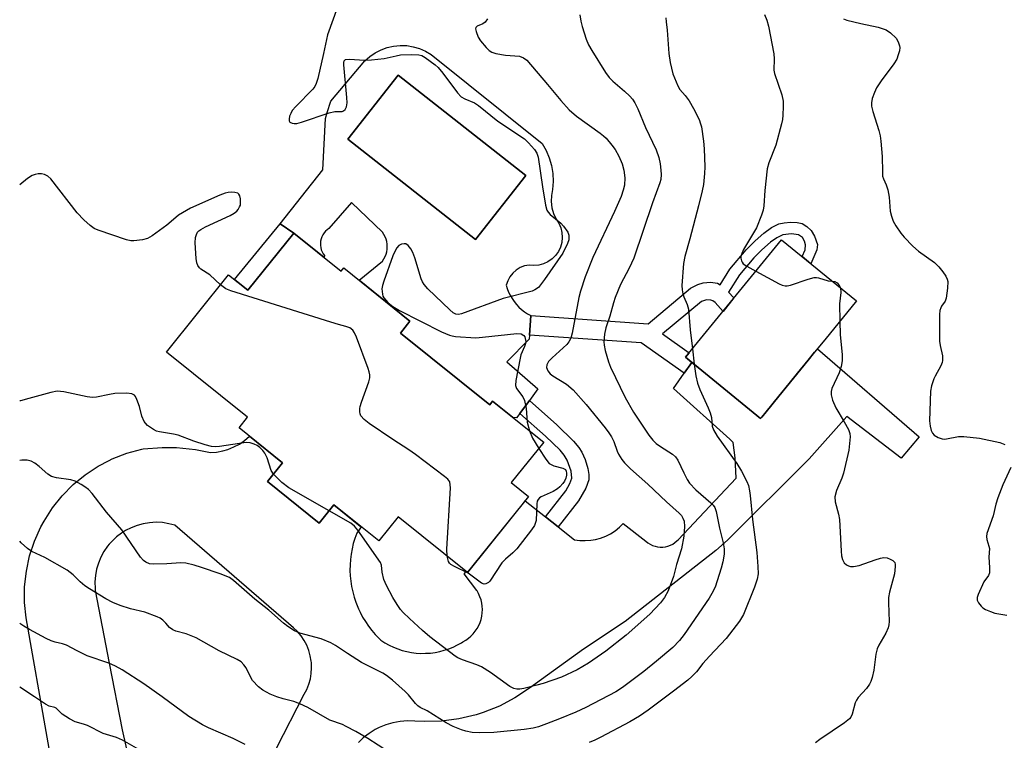
# Model space of a CAD drawing. Units: inches. Extents: x 1249762 to 1255762, y 489455 to 493456.
# Drawn here: x 1249762 to 1250023, y 490557 to 490749 of the extents above; entities that cross this region are included whole.
import ezdxf

# ---------------------------------------------------------------- set-up
doc = ezdxf.new("R2010")
doc.units = ezdxf.units.IN
doc.header["$MEASUREMENT"] = 0
for name, color, linetype in [('BLDG-Footprint', 5, 'Continuous'), ('CULTRL-Pad', 6, 'Continuous'), ('CULTRL-Swimming Pool in Ground', 4, 'Continuous'), ('TRANS-Driveway', 251, 'Continuous'), ('TRANS-Non Street Sidewalk', 7, 'Continuous'), ('Undefined', 1, 'Continuous')]:
    doc.layers.add(name, color=color, linetype=linetype)

msp = doc.modelspace()

# ---------------------------------------------------------------- linework, layer by layer
at = {"layer": 'BLDG-Footprint'}
for points, elevation in [([(1249835.02, 490691.94), (1249847.57, 490681.87), (1249848.26, 490682.72), (1249865.82, 490668.62), (1249863.26, 490665.43), (1249886.97, 490646.41), (1249887.73, 490647.36), (1249901.25, 490636.51), (1249892.66, 490625.81), (1249897.25, 490622.12), (1249881.06, 490601.95), (1249862.67, 490616.72), (1249857.55, 490610.34), (1249845.66, 490619.88), (1249841.77, 490615.03), (1249828.02, 490626.06), (1249832.04, 490631.06), (1249820.51, 490640.32), (1249822.77, 490643.14), (1249801.27, 490660.4), (1249817.74, 490680.92), (1249822.87, 490676.8)], 412.38), ([(1249959.04, 490643.17), (1249958.76, 490642.83), (1249942.21, 490656.32), (1249938.87, 490659.04), (1249964.25, 490690.19), (1249984.14, 490673.99), (1249975.76, 490663.7), (1249973.06, 490660.38), (1249971.37, 490658.3), (1249963.54, 490648.7), (1249960.19, 490644.59)], 370.69)]:
    msp.add_lwpolyline(points, close=True, dxfattribs=dict(at, elevation=elevation))
at = {"layer": 'CULTRL-Pad'}
for points in [[(1249871.46, 490739.31, 0), (1249900.88, 490715.7, 0), (1249901.91, 490713.84, 0), (1249902.72, 490711.89, 0), (1249903.3, 490709.85, 0), (1249903.65, 490707.77, 0), (1249903.74, 490705.65, 0), (1249903.6, 490703.54, 0), (1249903.31, 490701.94, 0), (1249903.25, 490700.31, 0), (1249903.44, 490698.69, 0), (1249903.88, 490697.12, 0), (1249904.54, 490695.63, 0), (1249905.27, 490694.55, 0), (1249905.79, 490693.36, 0), (1249906.1, 490692.09, 0), (1249906.19, 490690.79, 0), (1249906.06, 490689.5, 0), (1249905.71, 490688.25, 0), (1249905.15, 490687.08, 0), (1249904.39, 490686.02, 0), (1249903.47, 490685.1, 0), (1249902.39, 490684.36, 0), (1249901.22, 490683.82, 0), (1249899.96, 490683.48, 0), (1249898.66, 490683.36, 0), (1249897.37, 490683.47, 0), (1249896.17, 490683.24, 0), (1249895.03, 490682.8, 0), (1249893.98, 490682.17, 0), (1249893.07, 490681.36, 0), (1249892.3, 490680.4, 0), (1249891.72, 490679.33, 0), (1249891.34, 490678.17, 0), (1249891.61, 490677.24, 0), (1249891.96, 490676.34, 0), (1249892.38, 490675.46, 0), (1249892.86, 490674.62, 0), (1249893.41, 490673.82, 0), (1249894.02, 490673.06, 0), (1249894.68, 490672.35, 0), (1249895.4, 490671.7, 0), (1249896.16, 490671.1, 0), (1249896.97, 490670.56, 0), (1249897.82, 490670.09, 0), (1249897.46, 490664.9, 0), (1249897.39, 490663.84, 0), (1249891.48, 490657.85, 0), (1249899.73, 490650.65, 0), (1249897.46, 490647.57, 0), (1249894.91, 490644.12, 0), (1249894.09, 490643.01, 0), (1249893.12, 490643.04, 0), (1249887.73, 490647.36, 0), (1249886.97, 490646.41, 0), (1249863.26, 490665.43, 0), (1249865.82, 490668.62, 0), (1249852.32, 490679.46, 0), (1249858.49, 490684.55, 0), (1249858.88, 490685.11, 0), (1249859.21, 490685.71, 0), (1249859.47, 490686.34, 0), (1249859.66, 490687, 0), (1249859.78, 490687.68, 0), (1249859.81, 490688.36, 0), (1249859.78, 490689.04, 0), (1249859.66, 490689.71, 0), (1249859.47, 490690.37, 0), (1249859.21, 490691, 0), (1249858.88, 490691.6, 0), (1249858.49, 490692.16, 0), (1249850.3, 490700.06, 0), (1249844.3, 490693.19, 0), (1249843.83, 490692.84, 0), (1249843.4, 490692.44, 0), (1249843.03, 490691.99, 0), (1249842.71, 490691.51, 0), (1249842.45, 490690.98, 0), (1249842.25, 490690.43, 0), (1249842.13, 490689.86, 0), (1249842.07, 490689.28, 0), (1249842.08, 490688.7, 0), (1249842.15, 490688.12, 0), (1249842.3, 490687.55, 0), (1249842.52, 490687.01, 0), (1249842.79, 490686.49, 0), (1249843.13, 490686.02, 0), (1249843.11, 490685.45, 0), (1249835.02, 490691.94, 0), (1249831.44, 490694.43, 0), (1249842.71, 490708.7, 0), (1249843.44, 490722.3, 0), (1249843.84, 490723.9, 0), (1249844.84, 490726.95, 0), (1249853.85, 490737.63, 0), (1249855.16, 490738.79, 0), (1249856.6, 490739.77, 0), (1249858.15, 490740.57, 0), (1249859.79, 490741.16, 0), (1249861.49, 490741.54, 0), (1249863.22, 490741.7, 0), (1249864.97, 490741.65, 0), (1249866.69, 490741.38, 0), (1249868.36, 490740.89, 0), (1249869.96, 490740.2, 0)], [(1249896.53, 490707.25, 0), (1249862.66, 490733.86, 0), (1249849.32, 490716.88, 0), (1249883.19, 490690.27, 0)]]:
    msp.add_polyline3d(points, close=True, dxfattribs=at)
at = {"layer": 'CULTRL-Swimming Pool in Ground'}
msp.add_lwpolyline([(1249896.53, 490707.25), (1249883.19, 490690.27), (1249849.32, 490716.88), (1249862.66, 490733.86)], close=True, dxfattribs=at)
at = {"layer": 'TRANS-Driveway'}
for points in [[(1249770.87, 490551.35, 0), (1249769.7, 490558.29, 0), (1249764.11, 490589.94, 0), (1249763.69, 490594.06, 0), (1249763.69, 490598.2, 0), (1249764.14, 490602.32, 0), (1249765.01, 490606.36, 0), (1249766.29, 490610.3, 0), (1249767.98, 490614.08, 0), (1249768.82, 490615.63, 0), (1249771.05, 490619.11, 0), (1249773.64, 490622.34, 0), (1249776.55, 490625.29, 0), (1249779.75, 490627.91, 0), (1249783.21, 490630.18, 0), (1249786.11, 490631.68, 0), (1249786.89, 490632.08, 0), (1249790.74, 490633.59, 0), (1249794.74, 490634.69, 0), (1249795.09, 490634.76, 0), (1249800.11, 490635.16, 0), (1249803.97, 490635.11, 0), (1249808.97, 490634.57, 0), (1249812.91, 490633.77, 0), (1249814.57, 490633.91, 0), (1249816.21, 490634.23, 0), (1249817.57, 490634.63, 0), (1249819.12, 490635.25, 0), (1249820.6, 490636.03, 0), (1249821.98, 490636.96, 0), (1249823.29, 490638.08, 0), (1249832.04, 490631.06, 0), (1249828.02, 490626.06, 0), (1249841.77, 490615.03, 0), (1249845.66, 490619.88, 0), (1249852.18, 490614.65, 0), (1249852.91, 490614.07, 0), (1249852.18, 490613.05, 0), (1249851.7, 490612.38, 0), (1249851.21, 490611.03, 0), (1249850.8, 490609.65, 0), (1249850.47, 490608.25, 0), (1249850.21, 490606.84, 0), (1249850.03, 490605.41, 0), (1249849.93, 490603.98, 0), (1249849.91, 490602.54, 0), (1249849.97, 490601.1, 0), (1249850.11, 490599.67, 0), (1249850.33, 490598.25, 0), (1249850.63, 490596.84, 0), (1249851.01, 490595.46, 0), (1249851.46, 490594.09, 0), (1249851.99, 490592.76, 0), (1249852.18, 490592.34, 0), (1249852.59, 490591.45, 0), (1249853.26, 490590.18, 0), (1249854, 490588.95, 0), (1249854.82, 490587.76, 0), (1249855.69, 490586.62, 0), (1249856.63, 490585.53, 0), (1249857.62, 490584.49, 0), (1249858.12, 490584.01, 0), (1249859.18, 490583.34, 0), (1249860.28, 490582.72, 0), (1249861.41, 490582.18, 0), (1249862.58, 490581.72, 0), (1249863.77, 490581.33, 0), (1249864.98, 490581.01, 0), (1249866.22, 490580.78, 0), (1249867.46, 490580.62, 0), (1249868.71, 490580.54, 0), (1249869.97, 490580.55, 0), (1249871.22, 490580.63, 0), (1249872.47, 490580.79, 0), (1249873.7, 490581.03, 0), (1249874.91, 490581.35, 0), (1249876.1, 490581.74, 0), (1249877.27, 490582.21, 0), (1249878.4, 490582.76, 0), (1249879.49, 490583.37, 0), (1249879.83, 490583.58, 0), (1249880.58, 490584.02, 0), (1249881.3, 490584.53, 0), (1249881.97, 490585.1, 0), (1249882.58, 490585.73, 0), (1249883.13, 490586.41, 0), (1249883.62, 490587.14, 0), (1249884.03, 490587.91, 0), (1249884.38, 490588.71, 0), (1249884.65, 490589.54, 0), (1249884.85, 490590.4, 0), (1249884.97, 490591.27, 0), (1249885, 490592.14, 0), (1249884.96, 490593.02, 0), (1249884.84, 490593.89, 0), (1249884.64, 490594.74, 0), (1249884.36, 490595.57, 0), (1249884, 490596.38, 0), (1249883.58, 490597.14, 0), (1249883.51, 490597.25, 0), (1249880.2, 490601.66, 0), (1249880.69, 490602.25, 0), (1249881.06, 490601.95, 0), (1249895.86, 490620.4, 0), (1249896.37, 490621.01, 0), (1249901.73, 490616.77, 0), (1249905.07, 490614.12, 0), (1249909.42, 490610.67, 0), (1249910.85, 490610.47, 0), (1249912.29, 490610.42, 0), (1249913.73, 490610.51, 0), (1249914.96, 490610.72, 0), (1249916.35, 490611.09, 0), (1249917.69, 490611.61, 0), (1249918.98, 490612.27, 0), (1249920.19, 490613.06, 0), (1249921.31, 490613.97, 0), (1249922.33, 490614.99, 0), (1249928.35, 490610.29, 0), (1249928.89, 490609.85, 0), (1249929.48, 490609.47, 0), (1249930.1, 490609.17, 0), (1249930.76, 490608.94, 0), (1249931.44, 490608.79, 0), (1249932.13, 490608.72, 0), (1249932.83, 490608.72, 0), (1249933.52, 490608.81, 0), (1249934.19, 490608.97, 0), (1249934.85, 490609.21, 0), (1249935.47, 490609.53, 0), (1249936.05, 490609.91, 0), (1249936.58, 490610.36, 0), (1249936.86, 490610.63, 0), (1249952.31, 490626.95, 0), (1249952.01, 490632.35, 0), (1249951.47, 490636.41, 0), (1249950.56, 490637.35, 0), (1249935.63, 490650.72, 0), (1249938.52, 490654.81, 0), (1249940.54, 490657.68, 0), (1249942.21, 490656.32, 0), (1249958.76, 490642.83, 0), (1249959.04, 490643.17, 0), (1249960.19, 490644.59, 0), (1249963.54, 490648.7, 0), (1249966.29, 490652.08, 0), (1249968.55, 490654.85, 0), (1249971.37, 490658.3, 0), (1249973.06, 490660.38, 0), (1249973.81, 490661.3, 0), (1250000.8, 490637.91, 0), (1249996.03, 490632.26, 0), (1249981.57, 490643.36, 0), (1249971.61, 490632.07, 0), (1249949.99, 490610.54, 0), (1249946.88, 490607.8, 0), (1249922.86, 490588.98, 0), (1249911.83, 490581.61, 0), (1249897.47, 490571.32, 0), (1249893.61, 490568.73, 0), (1249889.51, 490566.56, 0), (1249885.2, 490564.83, 0), (1249883.32, 490564.23, 0), (1249878.8, 490563.16, 0), (1249874.19, 490562.57, 0), (1249869.55, 490562.46, 0), (1249867.11, 490562.6, 0), (1249865.16, 490562.65, 0), (1249863.22, 490562.51, 0), (1249861.31, 490562.16, 0), (1249859.44, 490561.61, 0), (1249857.64, 490560.87, 0), (1249856.63, 490560.35, 0), (1249854.97, 490559.32, 0), (1249853.44, 490558.12, 0), (1249852.18, 490556.92, 0)], [(1249823.15, 490541.1, 0), (1249837.81, 490569.68, 0), (1249838.49, 490570.98, 0), (1249839.03, 490572.34, 0), (1249839.42, 490573.76, 0), (1249839.66, 490575.2, 0), (1249839.75, 490576.66, 0), (1249839.69, 490578.13, 0), (1249839.65, 490578.48, 0), (1249839.4, 490579.92, 0), (1249839, 490581.33, 0), (1249838.45, 490582.69, 0), (1249837.77, 490583.98, 0), (1249836.95, 490585.2, 0), (1249836.01, 490586.32, 0), (1249834.96, 490587.34, 0), (1249834.95, 490587.35, 0), (1249803.53, 490614.49, 0), (1249801.89, 490614.92, 0), (1249800.21, 490615.19, 0), (1249798.51, 490615.28, 0), (1249796.81, 490615.18, 0), (1249795.13, 490614.91, 0), (1249793.49, 490614.47, 0), (1249791.9, 490613.86, 0), (1249790.39, 490613.08, 0), (1249789.35, 490612.43, 0), (1249788, 490611.39, 0), (1249786.77, 490610.23, 0), (1249786.11, 490609.46, 0), (1249785.66, 490608.93, 0), (1249784.69, 490607.53, 0), (1249783.88, 490606.04, 0), (1249783.23, 490604.47, 0), (1249782.75, 490602.84, 0), (1249782.43, 490601.17, 0), (1249782.3, 490599.47, 0), (1249782.34, 490597.78, 0), (1249782.39, 490597.23, 0), (1249786.11, 490577.94, 0), (1249789.53, 490560.26, 0), (1249800.47, 490511.53, 0)]]:
    msp.add_polyline3d(points, dxfattribs=at)
at = {"layer": 'TRANS-Non Street Sidewalk'}
for points in [[(1249835.02, 490691.94), (1249822.87, 490676.8), (1249819.33, 490679.64), (1249831.44, 490694.43)], [(1249940.54, 490657.68), (1249938.52, 490654.81), (1249927.1, 490662.84), (1249897.46, 490664.9), (1249897.82, 490670.09), (1249928.91, 490667.94), (1249940.19, 490677.32), (1249942.12, 490678.3), (1249943.53, 490678.81), (1249945.46, 490678.91), (1249947.33, 490678.68), (1249948.04, 490678.26), (1249950.62, 490682.4), (1249954.89, 490687.48), (1249957.29, 490689.92), (1249959.61, 490691.94), (1249961.66, 490693.41), (1249963.56, 490694.37), (1249964.97, 490694.69), (1249966.69, 490694.84), (1249968.4, 490694.77), (1249969.76, 490694.47), (1249971.03, 490693.67), (1249972.18, 490692.62), (1249973.06, 490691.18), (1249973.82, 490688.97), (1249973.65, 490687.48), (1249972.1, 490683.79), (1249969.75, 490685.71), (1249970.54, 490687.49), (1249970.69, 490688.81), (1249970.35, 490689.81), (1249969.81, 490690.75), (1249968.79, 490691.53), (1249966.92, 490691.79), (1249964.6, 490691.46), (1249963.03, 490690.71), (1249961.34, 490689.53), (1249959.05, 490687.53), (1249956.94, 490685.37), (1249953.11, 490680.85), (1249950.25, 490676.27), (1249951.69, 490674.76), (1249948.78, 490671.2), (1249946.7, 490673.53), (1249946.12, 490673.97), (1249945.52, 490674.19), (1249944.42, 490674.23), (1249943.1, 490673.82), (1249932.76, 490665.22), (1249939.85, 490660.24), (1249938.87, 490659.04)], [(1249905.07, 490614.12), (1249901.73, 490616.77), (1249907.15, 490623.63), (1249908.22, 490625.59), (1249908.73, 490627), (1249908.55, 490628.85), (1249907.49, 490631.79), (1249906.7, 490633.06), (1249905.59, 490634.38), (1249901.76, 490638.09), (1249894.91, 490644.12), (1249897.46, 490647.57), (1249904.75, 490641.14), (1249909.18, 490636.8), (1249910.57, 490635.13), (1249911.36, 490633.88), (1249912.22, 490631.91), (1249912.96, 490629.55), (1249913.25, 490627.93), (1249913.24, 490626.58), (1249912.39, 490624.3), (1249910.5, 490620.99)]]:
    msp.add_lwpolyline(points, close=True, dxfattribs=at)
at = {"layer": 'Undefined'}
msp.add_line((1249940.69, 490661.27, 372), (1249941.15, 490657.18, 372), dxfattribs=at)
for points, elevation in [([(1249933.59, 490749.07), (1249933.68, 490747.97), (1249934.02, 490745.78), (1249934.42, 490739.56), (1249934.74, 490737.17), (1249935.51, 490734.17), (1249936.81, 490731.01), (1249937.37, 490730.07), (1249938.79, 490728.43), (1249939.77, 490726.98), (1249940.96, 490724.95), (1249942.43, 490722.03), (1249942.83, 490720.96), (1249943.05, 490720.13), (1249943.59, 490716.35), (1249943.78, 490714.28), (1249943.99, 490709.54), (1249943.89, 490707.77), (1249943.58, 490704.83), (1249943.24, 490703.13), (1249942.28, 490699.2), (1249940.01, 490690.43), (1249938.65, 490685.72), (1249938.35, 490683.86), (1249937.91, 490678.05), (1249937.93, 490676.91), (1249938.1, 490675.83), (1249938.37, 490675.06), (1249939.3, 490673.05), (1249939.61, 490671.82), (1249940.12, 490666.27), (1249940.69, 490661.27)], 372), ([(1249959.78, 490749.93), (1249960.44, 490748.41), (1249960.84, 490746.8), (1249962.28, 490739.46), (1249962.35, 490738.17), (1249962.29, 490735.11), (1249962.39, 490734.28), (1249964.33, 490728.61), (1249964.74, 490726.93), (1249964.77, 490725.51), (1249964.62, 490723.22), (1249964.51, 490722.09), (1249964.29, 490720.95), (1249962.74, 490715.31), (1249960.91, 490710.62), (1249960.48, 490709.02), (1249959.89, 490703.25), (1249959.62, 490699.2), (1249959.43, 490698.06), (1249958.98, 490696.67), (1249957.68, 490693.38), (1249954.2, 490687.61), (1249953.73, 490686.57), (1249953.54, 490685.82), (1249953.51, 490685.33), (1249953.65, 490684.63), (1249953.84, 490684.21), (1249954.16, 490683.82), (1249955.08, 490683.16), (1249957.48, 490681.88)], 370), ([(1249980.74, 490748.74), (1249981.56, 490748.44), (1249985.31, 490747.49), (1249989.92, 490746.55), (1249991, 490746.24), (1249992.03, 490745.83), (1249993.2, 490745.03), (1249994.64, 490743.62), (1249995.2, 490742.67), (1249995.55, 490741.64), (1249995.62, 490741.12), (1249995.54, 490740.28), (1249995.25, 490739.18), (1249994.84, 490738.09), (1249994.09, 490736.83), (1249990.66, 490732.28), (1249989.49, 490730.43), (1249988.9, 490729.19), (1249988.35, 490727.61), (1249988.14, 490726.5), (1249988.14, 490725.63), (1249988.46, 490724.19), (1249990.08, 490719.13), (1249990.45, 490717.73), (1249990.64, 490716.3), (1249990.93, 490712.25), (1249991.01, 490708.2), (1249991.09, 490707.07), (1249991.3, 490706.34), (1249992.07, 490704.78), (1249992.46, 490703.41), (1249992.82, 490701.44), (1249993.13, 490697.73), (1249993.44, 490696.41), (1249993.88, 490695.12), (1249994.55, 490693.87), (1249995.87, 490691.95), (1249996.82, 490690.85), (1249999.07, 490688.53), (1250000.58, 490687.2), (1250004.8, 490684.17), (1250005.97, 490683.04), (1250007.03, 490681.69), (1250007.82, 490680.5), (1250008.16, 490679.78), (1250008.33, 490679.1), (1250008.32, 490677.34), (1250007.95, 490674.72), (1250007.63, 490673.95), (1250006.71, 490672.62), (1250006.48, 490672.16), (1250006.28, 490671.43), (1250006.15, 490670.4), (1250006.19, 490663.29), (1250006.33, 490662.15), (1250006.93, 490659.42), (1250006.96, 490658.14), (1250006.85, 490657.61), (1250006.52, 490656.8), (1250004.97, 490654.05), (1250004.62, 490653.31), (1250004.02, 490651.46), (1250003.75, 490650.09), (1250003.53, 490642.19), (1250003.67, 490640.75), (1250003.92, 490639.64), (1250004.27, 490638.96), (1250004.79, 490638.4), (1250005.78, 490637.79), (1250006.85, 490637.39), (1250007.41, 490637.33), (1250007.98, 490637.38), (1250011.16, 490638.03), (1250012.63, 490638.05), (1250016.77, 490637.59), (1250022.11, 490636.4), (1250023.46, 490635.9)], 368), ([(1249957.48, 490681.88), (1249963.69, 490678.51), (1249964.48, 490678.15), (1249965.28, 490677.94), (1249965.81, 490677.96), (1249966.63, 490678.14), (1249971.31, 490679.75), (1249972.97, 490680.18), (1249973.54, 490680.2), (1249974.1, 490680.13), (1249976.61, 490679.28), (1249977.77, 490679.18)], 370), ([(1249875.63, 490606.31), (1249875.59, 490608.15), (1249876.53, 490624.4), (1249876.51, 490625.26), (1249876.34, 490626.04), (1249875.86, 490626.68), (1249874.99, 490627.43), (1249867.25, 490633.3), (1249865.54, 490634.48), (1249861.26, 490637.21), (1249854.99, 490641.49), (1249853.66, 490642.55), (1249852.8, 490643.55), (1249852.59, 490644.03), (1249852.51, 490644.58), (1249852.53, 490645.45), (1249852.63, 490646.03), (1249852.97, 490647.17), (1249854.9, 490652.51), (1249855.16, 490653.61), (1249855.18, 490654.36), (1249855.01, 490655.2), (1249854.73, 490656.04), (1249851.6, 490664.41), (1249851.15, 490665.48), (1249850.69, 490666.19), (1249849.85, 490666.8), (1249848.85, 490667.21), (1249846.83, 490667.7), (1249844.82, 490668.3), (1249818.36, 490676.62), (1249817.04, 490677.2), (1249815.62, 490678.28)], 378), ([(1249977.77, 490679.18), (1249978.42, 490679.13), (1249979.01, 490678.79), (1249979.51, 490678.23), (1249979.89, 490677.45)], 370), ([(1249979.89, 490677.45), (1249979.97, 490676.24), (1249979.67, 490673.19), (1249979.73, 490668.58)], 370), ([(1249979.73, 490668.58), (1249979.83, 490664.99), (1249980.32, 490659.8), (1249980.33, 490658.08), (1249980.06, 490656.62), (1249979.57, 490654.91), (1249977.62, 490650.75), (1249977.44, 490649.93), (1249977.44, 490649.06), (1249977.77, 490647.7), (1249978.65, 490645.66), (1249980.93, 490641.95), (1249982.02, 490639.89), (1249982.39, 490638.83), (1249982.46, 490637.97), (1249982.34, 490636.21), (1249982.12, 490634.45), (1249980.72, 490628.29), (1249980.29, 490626.95), (1249978.85, 490623.69), (1249978.43, 490622.06), (1249978.53, 490620.7), (1249979.39, 490617.43), (1249979.63, 490616), (1249980.08, 490607.6), (1249980.21, 490606.41), (1249980.47, 490605.39), (1249980.92, 490604.51), (1249981.53, 490603.98), (1249982.01, 490603.73), (1249982.53, 490603.57), (1249983.38, 490603.54), (1249984.83, 490603.79), (1249989.11, 490605.35), (1249990.53, 490605.78), (1249991.38, 490605.94), (1249992.3, 490605.85), (1249993.07, 490605.55), (1249993.77, 490605.14), (1249994.28, 490604.6), (1249994.42, 490604.13), (1249994.45, 490603.61), (1249994.23, 490601.65), (1249992.95, 490596.77), (1249992.66, 490595.34), (1249992.63, 490593.92), (1249992.8, 490588.98), (1249992.75, 490588.11), (1249992.55, 490587.27), (1249991.97, 490585.93), (1249990.09, 490582.75), (1249989.62, 490581.74), (1249989.31, 490580.35), (1249988.74, 490576.07), (1249988.31, 490574.16), (1249987.95, 490573.11), (1249987.57, 490572.39), (1249986.79, 490571.26), (1249984.63, 490568.86), (1249984.14, 490568.14), (1249983.84, 490567.4), (1249983.03, 490564.4), (1249982.68, 490563.63), (1249982.34, 490563.17), (1249980.99, 490562.08), (1249974.41, 490557.71), (1249973.29, 490556.85)], 370), ([(1249941.15, 490657.18), (1249941.55, 490654.1), (1249942.03, 490652.13), (1249942.63, 490650.48), (1249944.88, 490645.62), (1249945.39, 490644.31), (1249945.71, 490643.08), (1249945.94, 490640.78), (1249946.23, 490639.78), (1249947.26, 490638.11), (1249952.41, 490630.84), (1249953.71, 490628.88), (1249955.14, 490626.11), (1249955.51, 490625.03), (1249955.84, 490623.62), (1249956.02, 490622.37), (1249956.57, 490616.05), (1249957.75, 490607.32), (1249958.02, 490603.6), (1249958.06, 490601.61), (1249957.8, 490600.24), (1249957.11, 490598.07), (1249954.17, 490590.84), (1249953.14, 490589.06), (1249949.65, 490584.45), (1249945.23, 490579.84), (1249943.46, 490577.84), (1249941.72, 490575.68), (1249940.52, 490574.4), (1249939.42, 490573.41), (1249935.64, 490570.52), (1249928.98, 490565.52), (1249926.63, 490563.91), (1249924.08, 490562.41), (1249916.42, 490558.31), (1249914.82, 490557.5), (1249913.33, 490556.9)], 372), ([(1249897.51, 490639.51), (1249898.29, 490637.56), (1249899.94, 490634.89)], 378), ([(1249899.94, 490634.89), (1249901.81, 490631.99), (1249902.75, 490630.89), (1249903.91, 490630.26), (1249906.37, 490629.62), (1249907, 490629.27), (1249907.22, 490628.85), (1249907.31, 490628.34), (1249907.3, 490627.78), (1249907.11, 490626.98), (1249906.76, 490626.23), (1249906.3, 490625.53), (1249905.56, 490624.69), (1249904.95, 490624.12), (1249903.79, 490623.42), (1249900.58, 490622.02), (1249900.11, 490621.73), (1249899.75, 490621.37), (1249899.55, 490620.92), (1249899.41, 490620.14), (1249899.22, 490615.8), (1249899.04, 490614.97), (1249898.81, 490614.46), (1249898.01, 490613.28), (1249894.11, 490608.22), (1249893.1, 490607.22), (1249891.11, 490605.54), (1249890.18, 490604.53), (1249887.01, 490599.68), (1249886.62, 490599.3), (1249885.94, 490598.95), (1249885.46, 490598.91), (1249884.73, 490599.19), (1249881.2, 490601.79), (1249877.65, 490603.54), (1249876.67, 490604.12), (1249876.28, 490604.49), (1249876.03, 490604.91), (1249875.63, 490606.31)], 378), ([(1250025.1, 490629.78), (1250022.94, 490625.22), (1250021.6, 490621.73), (1250021.07, 490620.1), (1250020.39, 490617.02), (1250018.74, 490612.28), (1250018.62, 490611.51), (1250018.67, 490610.76), (1250019.27, 490609), (1250019.42, 490608.31), (1250019.26, 490606.06), (1250019.42, 490603.26), (1250019.37, 490601.91), (1250019.18, 490601.17), (1250017.95, 490599.52), (1250016.37, 490596.16), (1250016.11, 490595.39), (1250016.18, 490594.64), (1250016.53, 490593.91), (1250017.21, 490593.01), (1250017.64, 490592.65), (1250018.38, 490592.21), (1250019.71, 490591.61), (1250020.81, 490591.23), (1250024.03, 490590.66)], 368), ([(1249844.4, 490618.3), (1249833.68, 490624.39), (1249831.89, 490625.87), (1249829.63, 490628.06)], 376), ([(1249860.08, 490554.43), (1249854.68, 490557.97), (1249851.48, 490559.86), (1249848.93, 490561.19), (1249847.89, 490561.64), (1249844.61, 490562.81), (1249838.7, 490566.15), (1249836.6, 490567.14), (1249834.99, 490567.76), (1249832.17, 490568.48), (1249830.51, 490569.01), (1249828.77, 490569.75), (1249826.78, 490570.82), (1249825.65, 490571.67), (1249824.12, 490573.39), (1249823.51, 490574.35), (1249822.38, 490576.67), (1249821.81, 490577.5), (1249821.03, 490578.27), (1249820.05, 490578.9), (1249815.24, 490581.18), (1249809.11, 490584.7), (1249806.47, 490585.73), (1249803.77, 490586.4), (1249803, 490586.74), (1249802.09, 490587.43), (1249801.15, 490588.51), (1249800.3, 490589.31), (1249799.6, 490589.83), (1249798.84, 490590.25), (1249795.58, 490591.48), (1249791.77, 490592.38), (1249788.99, 490593.23), (1249787.09, 490594.04), (1249785.24, 490595.01), (1249780.87, 490597.62), (1249779.62, 490598.45), (1249778.42, 490599.47), (1249776.54, 490601.37), (1249774.94, 490602.58), (1249769.02, 490605.95), (1249765.63, 490607.58), (1249764.4, 490608.3), (1249762.76, 490609.86), (1249762.38, 490610.28)], 372), ([(1249822.09, 490556.35), (1249818.95, 490558), (1249812.38, 490560.8), (1249810.79, 490561.55), (1249807.17, 490563.78), (1249800.12, 490569), (1249795.26, 490572.44), (1249789.54, 490576.15), (1249787.81, 490577.16), (1249786.01, 490577.92), (1249780.27, 490579.92), (1249777.61, 490581.19), (1249774.77, 490582.72), (1249773.71, 490583.06), (1249771.75, 490583.49), (1249770.73, 490583.83), (1249769.4, 490584.47), (1249764.99, 490586.84), (1249763.46, 490587.74), (1249762.38, 490588.46)], 370), ([(1249795.79, 490554.03), (1249789.62, 490557.55), (1249788.01, 490558.25), (1249784.47, 490559.31), (1249780.32, 490561.39), (1249779.25, 490561.79), (1249777.07, 490562.42), (1249775.55, 490563.2), (1249773.65, 490564.46), (1249772.08, 490566.05), (1249771.72, 490566.22), (1249770.17, 490566.53), (1249769.18, 490567.06), (1249766.27, 490569.03), (1249762.37, 490571.55)], 368)]:
    msp.add_lwpolyline(points, dxfattribs=dict(at, elevation=elevation))
for points in [[(1249846.57, 490751.85, 378), (1249843.97, 490744.53, 378), (1249842.91, 490739.58, 378), (1249841.39, 490732.98, 378), (1249840.99, 490731.59, 378), (1249840.61, 490730.83, 378), (1249840.08, 490730.15, 378), (1249835.57, 490725.54, 378), (1249834.61, 490724.42, 378), (1249834.2, 490723.69, 378), (1249833.92, 490722.93, 378), (1249833.77, 490722.19, 378), (1249833.78, 490721.75, 378), (1249833.98, 490721.41, 378), (1249834.59, 490721.09, 378), (1249835.1, 490720.99, 378), (1249835.83, 490721.03, 378), (1249837.1, 490721.39, 378), (1249844.44, 490723.88, 378), (1249845.86, 490724.19, 378), (1249847.8, 490724.21, 378), (1249848.23, 490724.39, 378), (1249848.6, 490724.73, 378), (1249849, 490725.4, 378), (1249849.18, 490726.53, 378), (1249849.11, 490727.94, 378), (1249848.25, 490736.61, 378), (1249848.27, 490737.15, 378), (1249848.38, 490737.61, 378), (1249848.73, 490737.95, 378), (1249849.73, 490738.08, 378), (1249853.89, 490737.83, 378), (1249855.62, 490737.88, 378), (1249859, 490738.23, 378), (1249862.18, 490738.99, 378), (1249863.34, 490739.19, 378), (1249866.22, 490739.3, 378), (1249868.2, 490739.23, 378), (1249868.96, 490739.03, 378), (1249869.81, 490738.54, 378), (1249872.45, 490736.58, 378), (1249873.26, 490735.86, 378), (1249874.53, 490734.35, 378), (1249878.37, 490729.13, 378), (1249879.35, 490728.09, 378), (1249880.32, 490727.54, 378), (1249882.9, 490726.45, 378), (1249884.02, 490725.79, 378), (1249889.06, 490721.66, 378), (1249896.17, 490716.91, 378), (1249897.24, 490715.9, 378), (1249898.82, 490714.11, 378), (1249899.46, 490713.14, 378), (1249899.78, 490712.05, 378), (1249900.91, 490704.19, 378), (1249901.75, 490699.35, 378), (1249902.13, 490698, 378), (1249902.4, 490697.53, 378), (1249902.95, 490696.92, 378), (1249905.77, 490694.57, 378), (1249906.54, 490693.8, 378), (1249907.64, 490692.18, 378), (1249907.92, 490691.43, 378), (1249907.96, 490690.94, 378), (1249907.88, 490690.18, 378), (1249907.59, 490689.16, 378), (1249906.3, 490686.61, 378), (1249901.5, 490679.65, 378), (1249900.43, 490678.21, 378), (1249899.84, 490677.56, 378), (1249898.95, 490676.9, 378), (1249898.16, 490676.57, 378), (1249890.5, 490674.62, 378), (1249879.47, 490670.58, 378), (1249878.72, 490670.39, 378), (1249877.96, 490670.44, 378), (1249877.24, 490670.83, 378), (1249876.36, 490671.6, 378), (1249870.53, 490677.21, 378), (1249869.55, 490678.3, 378), (1249869.12, 490679.04, 378), (1249868.82, 490679.84, 378), (1249867.14, 490685.42, 378), (1249866.61, 490686.84, 378), (1249866.01, 490687.82, 378), (1249865.3, 490688.68, 378), (1249864.69, 490689.09, 378), (1249864.25, 490689.14, 378), (1249863.54, 490689, 378), (1249862.89, 490688.64, 378), (1249862.32, 490688.03, 378), (1249861.87, 490687.27, 378), (1249861.3, 490685.89, 378), (1249858.85, 490679.18, 378), (1249858.49, 490678.06, 378), (1249858.36, 490677.21, 378), (1249858.5, 490675.79, 378), (1249858.65, 490675.25, 378), (1249858.89, 490674.77, 378), (1249859.97, 490673.55, 378), (1249861.25, 490672.47, 378), (1249863.03, 490671.46, 378), (1249874.18, 490665.8, 378), (1249876.26, 490664.89, 378), (1249877, 490664.68, 378), (1249877.89, 490664.55, 378), (1249883.27, 490664.23, 378), (1249885.04, 490664.33, 378), (1249894.17, 490665.3, 378), (1249895.28, 490665.22, 378), (1249895.95, 490664.85, 378), (1249896.23, 490664.46, 378), (1249896.39, 490664, 378), (1249896.48, 490663.24, 378), (1249896.44, 490662.72, 378), (1249896.18, 490661.87, 378), (1249895.23, 490659.66, 378), (1249894.99, 490658.84, 378), (1249893.89, 490652.9, 378), (1249893.8, 490651.51, 378), (1249894.05, 490650.76, 378), (1249895.72, 490648.57, 378), (1249896.15, 490647.6, 378), (1249896.57, 490645.44, 378), (1249896.9, 490641.83, 378), (1249897.51, 490639.51, 378)], [(1249910.81, 490749.85, 374), (1249911.13, 490748.13, 374), (1249911.48, 490746.73, 374), (1249912.5, 490743.4, 374), (1249913.12, 490741.84, 374), (1249913.99, 490740.33, 374), (1249917.65, 490734.55, 374), (1249918.63, 490733.24, 374), (1249919.56, 490732.24, 374), (1249922.7, 490729.57, 374), (1249924.08, 490728.26, 374), (1249924.79, 490727.43, 374), (1249925.41, 490726.46, 374), (1249926.19, 490724.89, 374), (1249928.28, 490719.95, 374), (1249931.11, 490713.99, 374), (1249931.77, 490712.01, 374), (1249932.1, 490710.33, 374), (1249932.34, 490708.64, 374), (1249932.4, 490707.53, 374), (1249932.31, 490706.19, 374), (1249932.08, 490705.25, 374), (1249930.11, 490700.02, 374), (1249925.12, 490685.34, 374), (1249923.94, 490682.63, 374), (1249921.58, 490678.31, 374), (1249920.2, 490674.86, 374), (1249919.74, 490673.51, 374), (1249918.78, 490669.92, 374), (1249917.75, 490666.84, 374), (1249917.38, 490665.13, 374), (1249917.19, 490663.1, 374), (1249917.24, 490662.24, 374), (1249917.55, 490660.84, 374), (1249918.45, 490657.79, 374), (1249918.92, 490656.43, 374), (1249922.81, 490648.38, 374), (1249925.03, 490644.47, 374), (1249929.16, 490638.41, 374), (1249930.18, 490637.07, 374), (1249931.11, 490636.19, 374), (1249932.23, 490635.38, 374), (1249935.36, 490633.35, 374), (1249936.22, 490632.63, 374), (1249936.84, 490631.76, 374), (1249938.36, 490628.41, 374), (1249939.29, 490626.64, 374), (1249939.91, 490625.69, 374), (1249941.61, 490623.93, 374), (1249945.59, 490620.45, 374), (1249946.14, 490619.86, 374), (1249946.59, 490619.21, 374), (1249946.97, 490618.16, 374), (1249947.81, 490613.73, 374), (1249948.83, 490609.86, 374), (1249949.06, 490608.26, 374), (1249949.06, 490606.86, 374), (1249948.74, 490604.8, 374), (1249948.29, 490603.1, 374), (1249946.67, 490598.11, 374), (1249945.84, 490596.37, 374), (1249945.13, 490595.2, 374), (1249938.49, 490585.57, 374), (1249937.26, 490583.98, 374), (1249935.45, 490582.09, 374), (1249931.13, 490578.44, 374), (1249927.77, 490575.74, 374), (1249922.14, 490571.47, 374), (1249920.4, 490570.33, 374), (1249912.45, 490566.21, 374), (1249909.75, 490564.94, 374), (1249905.45, 490563.16, 374), (1249901.97, 490561.82, 374), (1249899.84, 490561.1, 374), (1249898.45, 490560.74, 374), (1249896.1, 490560.39, 374), (1249888.06, 490559.52, 374), (1249884.33, 490559.47, 374), (1249882.34, 490559.59, 374), (1249880.58, 490559.92, 374), (1249879.44, 490560.26, 374), (1249877.24, 490561.14, 374), (1249875.41, 490562.1, 374), (1249870.4, 490565.27, 374), (1249868.55, 490566.18, 374), (1249867.86, 490566.61, 374), (1249867.25, 490567.21, 374), (1249865.44, 490569.52, 374), (1249864.53, 490570.47, 374), (1249861.17, 490573.41, 374), (1249859.58, 490574.68, 374), (1249858.62, 490575.33, 374), (1249853, 490578.12, 374), (1249849.23, 490580.5, 374), (1249846.09, 490582.6, 374), (1249844.86, 490583.3, 374), (1249842.27, 490584.37, 374), (1249836.59, 490585.93, 374), (1249835.25, 490586.55, 374), (1249833.48, 490587.62, 374), (1249832.33, 490588.52, 374), (1249828.38, 490592.03, 374), (1249824.67, 490594.89, 374), (1249819.08, 490599.86, 374), (1249817.96, 490600.65, 374), (1249815.52, 490601.63, 374), (1249810.54, 490603.3, 374), (1249808.6, 490603.9, 374), (1249806.45, 490604.41, 374), (1249805.07, 490604.53, 374), (1249801.36, 490604.28, 374), (1249797.9, 490604.16, 374), (1249796.81, 490604.31, 374), (1249795.83, 490604.72, 374), (1249795.17, 490605.15, 374), (1249794.4, 490606, 374), (1249789.42, 490613.29, 374), (1249785.35, 490617.95, 374), (1249781.62, 490622.94, 374), (1249780.6, 490623.99, 374), (1249779.68, 490624.72, 374), (1249778.67, 490625.34, 374), (1249777.09, 490626.17, 374), (1249775.97, 490626.53, 374), (1249772.16, 490627.07, 374), (1249770.84, 490627.42, 374), (1249769.81, 490628.07, 374), (1249767.52, 490630.09, 374), (1249766.43, 490630.94, 374), (1249765.45, 490631.45, 374), (1249764.36, 490631.74, 374), (1249762.91, 490631.72, 374), (1249762.38, 490631.63, 374)], [(1249886.38, 490748.75, 376), (1249885.74, 490747.86, 376), (1249885.1, 490747.4, 376), (1249883.66, 490746.86, 376), (1249883.29, 490746.45, 376), (1249883.22, 490746.09, 376), (1249883.32, 490745.38, 376), (1249883.9, 490743.87, 376), (1249884.53, 490742.92, 376), (1249886.03, 490741.17, 376), (1249886.83, 490740.38, 376), (1249887.52, 490739.94, 376), (1249888.58, 490739.61, 376), (1249891.12, 490739.14, 376), (1249894.8, 490738.84, 376), (1249895.87, 490738.44, 376), (1249896.81, 490737.79, 376), (1249902.3, 490731.34, 376), (1249905.78, 490727.08, 376), (1249907.98, 490724.65, 376), (1249909.94, 490722.99, 376), (1249916.21, 490718.47, 376), (1249917.15, 490717.73, 376), (1249917.78, 490717.11, 376), (1249919.31, 490715.28, 376), (1249920.2, 490714.08, 376), (1249921.15, 490712.39, 376), (1249922.09, 490710.34, 376), (1249922.53, 490708.64, 376), (1249922.76, 490706.63, 376), (1249922.64, 490704.7, 376), (1249922.33, 490703.3, 376), (1249921.75, 490701.65, 376), (1249920.04, 490697.66, 376), (1249914.31, 490685.47, 376), (1249912.25, 490680.4, 376), (1249911.04, 490676.6, 376), (1249910.58, 490674.92, 376), (1249908.78, 490665.47, 376), (1249908.43, 490664.09, 376), (1249907.96, 490663.12, 376), (1249907.41, 490662.46, 376), (1249903.52, 490658.93, 376), (1249902.52, 490657.89, 376), (1249902.05, 490657.05, 376), (1249902.01, 490656.33, 376), (1249902.31, 490655.42, 376), (1249902.98, 490654.63, 376), (1249903.7, 490654.11, 376), (1249907.29, 490651.92, 376), (1249909.1, 490650.37, 376), (1249912.49, 490646.51, 376), (1249917.56, 490640.33, 376), (1249918.56, 490639.03, 376), (1249919.26, 490637.93, 376), (1249919.85, 490636.75, 376), (1249920.77, 490634.14, 376), (1249921.11, 490633.37, 376), (1249921.95, 490631.91, 376), (1249922.64, 490631.02, 376), (1249924.29, 490629.43, 376), (1249928.9, 490625.42, 376), (1249933.78, 490620.74, 376), (1249937.14, 490617.73, 376), (1249937.76, 490617.05, 376), (1249938.17, 490616.35, 376), (1249938.46, 490615.58, 376), (1249938.59, 490614.2, 376), (1249938.41, 490611.64, 376), (1249937.74, 490608.22, 376), (1249936.49, 490604.12, 376), (1249935.69, 490600.92, 376), (1249934.25, 490597.14, 376), (1249933.31, 490595.32, 376), (1249932.22, 490593.93, 376), (1249929.38, 490590.91, 376), (1249923.12, 490585.4, 376), (1249917.73, 490581.16, 376), (1249913.17, 490577.97, 376), (1249910.16, 490576.16, 376), (1249905.94, 490574.22, 376), (1249901.13, 490572.59, 376), (1249899.45, 490572.09, 376), (1249895.96, 490571.22, 376), (1249894.89, 490571.03, 376), (1249894.1, 490571.02, 376), (1249893.3, 490571.23, 376), (1249892.28, 490571.79, 376), (1249887.12, 490575.47, 376), (1249884.77, 490576.93, 376), (1249883.5, 490577.5, 376), (1249879.77, 490578.81, 376), (1249878.49, 490579.39, 376), (1249877.76, 490579.83, 376), (1249871.07, 490584.96, 376), (1249869.1, 490586.63, 376), (1249865.66, 490589.77, 376), (1249864.05, 490591.35, 376), (1249863.32, 490592.19, 376), (1249862.38, 490593.5, 376), (1249861.24, 490595.35, 376), (1249859.59, 490598.51, 376), (1249858.86, 490600.12, 376), (1249858.41, 490602.04, 376), (1249858.27, 490603.88, 376), (1249858, 490604.61, 376), (1249851.99, 490613.17, 376), (1249851.08, 490614.3, 376), (1249850.18, 490615.02, 376), (1249844.4, 490618.3, 376)], [(1249815.62, 490678.28, 378), (1249812.81, 490680.88, 378), (1249810.42, 490682.43, 378), (1249810.05, 490682.78, 378), (1249809.63, 490683.37, 378), (1249809.35, 490684.08, 378), (1249809.17, 490685.23, 378), (1249808.9, 490689.39, 378), (1249808.98, 490690.81, 378), (1249809.2, 490691.55, 378), (1249809.54, 490692.21, 378), (1249809.88, 490692.59, 378), (1249810.34, 490692.92, 378), (1249811.66, 490693.6, 378), (1249818.19, 490696.66, 378), (1249819.24, 490697.22, 378), (1249819.91, 490697.76, 378), (1249820.25, 490698.18, 378), (1249820.67, 490698.89, 378), (1249820.86, 490699.39, 378), (1249820.93, 490699.93, 378), (1249820.86, 490701.04, 378), (1249820.69, 490701.82, 378), (1249820.49, 490702.25, 378), (1249820.15, 490702.55, 378), (1249819.4, 490702.75, 378), (1249818.54, 490702.8, 378), (1249817.65, 490702.74, 378), (1249816.79, 490702.54, 378), (1249815.43, 490702.01, 378), (1249807.66, 490698.57, 378), (1249804.5, 490696.67, 378), (1249802.56, 490694.99, 378), (1249801.38, 490694.08, 378), (1249797.5, 490691.26, 378), (1249796.23, 490690.53, 378), (1249794.89, 490690.19, 378), (1249792.66, 490689.92, 378), (1249791.83, 490689.93, 378), (1249790.7, 490690.18, 378), (1249783.15, 490692.75, 378), (1249782.15, 490693.22, 378), (1249781.07, 490693.93, 378), (1249779.4, 490695.47, 378), (1249777.63, 490697.33, 378), (1249770.62, 490706.38, 378), (1249769.82, 490707.08, 378), (1249768.95, 490707.51, 378), (1249768.15, 490707.68, 378), (1249767.29, 490707.68, 378), (1249766.46, 490707.51, 378), (1249765.66, 490707.2, 378), (1249764.45, 490706.39, 378), (1249762.38, 490704.74, 378)], [(1249829.63, 490628.06, 376), (1249829.03, 490629.03, 376), (1249827.96, 490632.34, 376), (1249827.35, 490633.64, 376), (1249826.81, 490634.33, 376), (1249825.98, 490635.14, 376), (1249825.28, 490635.66, 376), (1249824.55, 490636.01, 376), (1249823.5, 490636.33, 376), (1249822.38, 490636.41, 376), (1249815.37, 490635.37, 376), (1249814.23, 490635.3, 376), (1249813.19, 490635.39, 376), (1249811.53, 490635.81, 376), (1249808.52, 490636.77, 376), (1249804.36, 490638.4, 376), (1249803.1, 490638.67, 376), (1249799.42, 490639.24, 376), (1249798.6, 490639.48, 376), (1249797.87, 490639.85, 376), (1249796.29, 490640.97, 376), (1249795.71, 490641.54, 376), (1249795.4, 490641.97, 376), (1249794.71, 490643.45, 376), (1249794.11, 490645.98, 376), (1249793.44, 490647.88, 376), (1249793.07, 490648.62, 376), (1249792.77, 490649.03, 376), (1249792.13, 490649.37, 376), (1249790.77, 490649.49, 376), (1249787.57, 490649.39, 376), (1249786.15, 490649.17, 376), (1249782.76, 490648.45, 376), (1249781.63, 490648.34, 376), (1249780.22, 490648.53, 376), (1249774.03, 490649.88, 376), (1249772.33, 490650.03, 376), (1249770.6, 490649.72, 376), (1249764.84, 490648.08, 376), (1249762.56, 490647.53, 376), (1249762.38, 490647.49, 376)]]:
    msp.add_polyline3d(points, dxfattribs=at)

doc.saveas('drawing.dxf')
